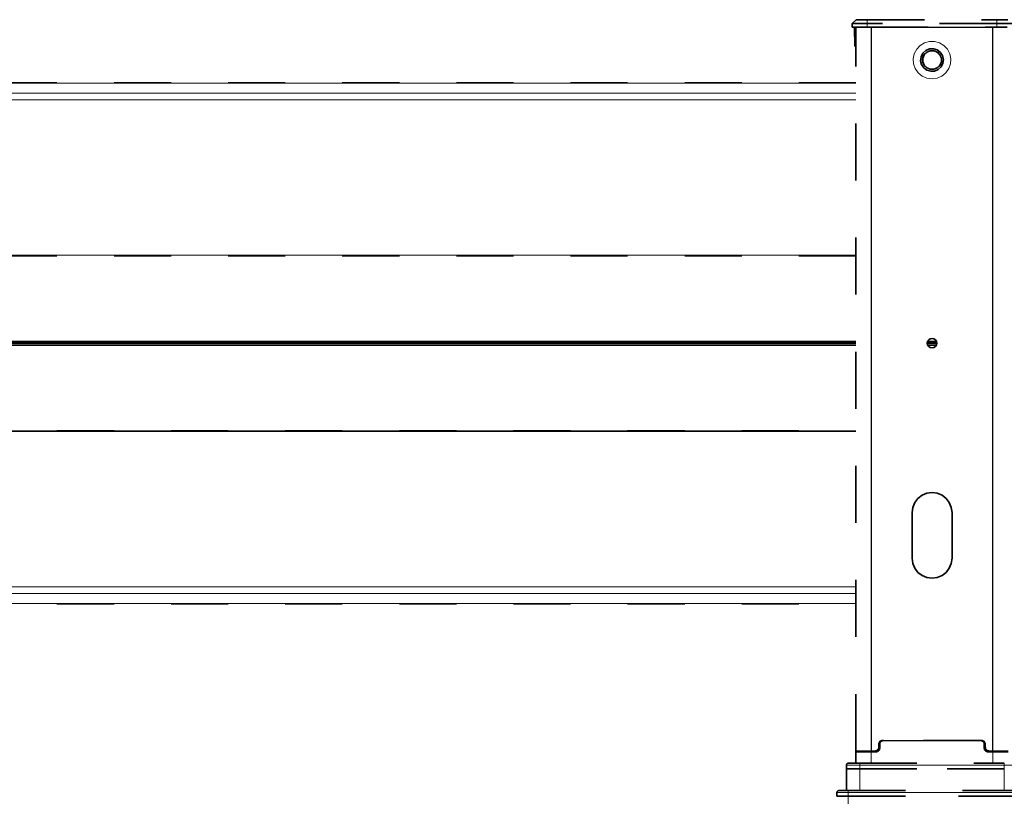
# Model space of a CAD drawing. Units: centimetres. Extents: x 1.5 to 18.4, y 6 to 14.2.
# Drawn here: x 10.7 to 12.4, y 10.8 to 12.1 of the extents above; entities that cross this region are included whole.
import ezdxf

# ---------------------------------------------------------------- set-up
doc = ezdxf.new("R2010")
doc.units = ezdxf.units.CM
doc.header["$MEASUREMENT"] = 0
for name, pattern in [('AI-Linetype-1124', [0.0635, 0, -0.0635]), ('AI-Linetype-1125', [0.0635, 0, -0.0635]), ('AI-Linetype-1227', [0.0635, 0, -0.0635]), ('AI-Linetype-1228', [0.0635, 0, -0.0635]), ('AI-Linetype-1229', [0.0635, 0, -0.0635]), ('AI-Linetype-1230', [0.0635, 0, -0.0635]), ('AI-Linetype-1231', [0.0635, 0, -0.0635]), ('AI-Linetype-1232', [0.0635, 0, -0.0635]), ('AI-Linetype-1233', [0.0635, 0, -0.0635]), ('AI-Linetype-1234', [0.0635, 0, -0.0635]), ('AI-Linetype-1235', [0.0635, 0, -0.0635]), ('AI-Linetype-1236', [0.0635, 0, -0.0635]), ('AI-Linetype-1237', [0.0635, 0, -0.0635]), ('AI-Linetype-1238', [0.0635, 0, -0.0635]), ('AI-Linetype-1239', [0.0635, 0, -0.0635]), ('AI-Linetype-1240', [0.0635, 0, -0.0635]), ('AI-Linetype-1241', [0.0635, 0, -0.0635]), ('AI-Linetype-1242', [0.0635, 0, -0.0635]), ('AI-Linetype-1243', [0.0635, 0, -0.0635]), ('AI-Linetype-1244', [0.0635, 0, -0.0635]), ('AI-Linetype-1246', [0.0635, 0, -0.0635]), ('AI-Linetype-1247', [0.0635, 0, -0.0635]), ('AI-Linetype-1274', [0.0635, 0, -0.0635]), ('AI-Linetype-1276', [0.0635, 0, -0.0635]), ('AI-Linetype-1277', [0.0635, 0, -0.0635]), ('AI-Linetype-1278', [0.0635, 0, -0.0635]), ('AI-Linetype-1279', [0.0635, 0, -0.0635]), ('AI-Linetype-1280', [0.0635, 0, -0.0635]), ('AI-Linetype-1282', [0.0635, 0, -0.0635]), ('AI-Linetype-1283', [0.0635, 0, -0.0635]), ('AI-Linetype-1284', [0.0635, 0, -0.0635]), ('AI-Linetype-1288', [0.0635, 0, -0.0635]), ('AI-Linetype-1289', [0.0635, 0, -0.0635]), ('AI-Linetype-1290', [0.0635, 0, -0.0635]), ('AI-Linetype-13', [0.0635, 0, -0.0635]), ('AI-Linetype-1366', [0.0635, 0, -0.0635]), ('AI-Linetype-1367', [0.0635, 0, -0.0635]), ('AI-Linetype-1368', [0.0635, 0, -0.0635]), ('AI-Linetype-1369', [0.0635, 0, -0.0635]), ('AI-Linetype-1370', [0.0635, 0, -0.0635]), ('AI-Linetype-1371', [0.0635, 0, -0.0635]), ('AI-Linetype-1372', [0.0635, 0, -0.0635]), ('AI-Linetype-1373', [0.0635, 0, -0.0635]), ('AI-Linetype-1374', [0.0635, 0, -0.0635]), ('AI-Linetype-1375', [0.0635, 0, -0.0635]), ('AI-Linetype-1377', [0.0635, 0, -0.0635]), ('AI-Linetype-1378', [0.0635, 0, -0.0635]), ('AI-Linetype-1379', [0.0635, 0, -0.0635]), ('AI-Linetype-1381', [0.0635, 0, -0.0635]), ('AI-Linetype-1384', [0.0635, 0, -0.0635]), ('AI-Linetype-1385', [0.0635, 0, -0.0635]), ('AI-Linetype-1391', [0.0635, 0, -0.0635]), ('AI-Linetype-1392', [0.0635, 0, -0.0635]), ('AI-Linetype-1393', [0.0635, 0, -0.0635]), ('AI-Linetype-1394', [0.0635, 0, -0.0635]), ('AI-Linetype-1444', [0.0635, 0, -0.0635]), ('AI-Linetype-1448', [0.0635, 0, -0.0635]), ('AI-Linetype-1466', [0.0635, 0, -0.0635]), ('AI-Linetype-1467', [0.0635, 0, -0.0635]), ('AI-Linetype-1472', [0.0635, 0, -0.0635]), ('AI-Linetype-1473', [0.0635, 0, -0.0635]), ('AI-Linetype-1474', [0.0635, 0, -0.0635]), ('AI-Linetype-1475', [0.0635, 0, -0.0635]), ('AI-Linetype-1486', [0.0635, 0, -0.0635]), ('AI-Linetype-1487', [0.0635, 0, -0.0635]), ('AI-Linetype-1492', [0.0635, 0, -0.0635]), ('AI-Linetype-1493', [0.0635, 0, -0.0635]), ('AI-Linetype-1494', [0.0635, 0, -0.0635]), ('AI-Linetype-1495', [0.0635, 0, -0.0635]), ('AI-Linetype-18', [0.0635, 0, -0.0635]), ('AI-Linetype-181', [0.0635, 0, -0.0635]), ('AI-Linetype-195', [0.0635, 0, -0.0635])]:
    doc.linetypes.add(name, pattern=pattern)
doc.layers.add('Layer 1', color=7, linetype='Continuous', lineweight=0)

msp = doc.modelspace()

# ---------------------------------------------------------------- linework, layer by layer
at = {"layer": 'Layer 1', "color": 18, "linetype": 'AI-Linetype-1277', "lineweight": 35, "true_color": 0x000000}
msp.add_line((12.1256, 12.105), (12.1255, 12.0984), dxfattribs=at)
at = {"layer": 'Layer 1', "color": 18, "linetype": 'AI-Linetype-1284', "lineweight": 35, "true_color": 0x000000}
msp.add_line((12.1325, 12.1117), (12.1256, 12.105), dxfattribs=at)
at = {"layer": 'Layer 1', "color": 18, "linetype": 'AI-Linetype-1289', "lineweight": 35, "true_color": 0x000000}
msp.add_line((12.1301, 12.065), (12.1295, 12.0984), dxfattribs=at)
at = {"layer": 'Layer 1', "color": 18, "linetype": 'AI-Linetype-1243', "lineweight": 35, "true_color": 0x000000}
msp.add_line((12.1321, 10.8297), (12.1321, 12.0984), dxfattribs=at)
at = {"layer": 'Layer 1', "color": 18, "linetype": 'AI-Linetype-1282', "lineweight": 35, "true_color": 0x000000}
msp.add_line((12.1521, 12.1117), (12.3788, 12.1117), dxfattribs=at)
at = {"layer": 'Layer 1', "color": 18, "linetype": 'AI-Linetype-1276', "lineweight": 35, "true_color": 0x000000}
msp.add_line((12.3788, 12.105), (12.1521, 12.105), dxfattribs=at)
at = {"layer": 'Layer 1', "color": 18, "linetype": 'AI-Linetype-1227', "lineweight": 35, "true_color": 0x000000}
msp.add_line((12.1588, 12.0984), (12.3721, 12.0984), dxfattribs=at)
at = {"layer": 'Layer 1', "color": 18, "linetype": 'AI-Linetype-1288', "lineweight": 35, "true_color": 0x000000}
msp.add_line((12.1321, 12.065), (12.1317, 12.065), dxfattribs=at)
at = {"layer": 'Layer 1', "color": 18, "linetype": 'AI-Linetype-13', "lineweight": 35, "true_color": 0x000000}
msp.add_line((12.1321, 12.0012), (8.7321, 12.0012), dxfattribs=at)
at = {"layer": 'Layer 1', "color": 18, "linetype": 'AI-Linetype-181', "lineweight": 35, "true_color": 0x000000}
msp.add_line((12.1321, 11.6976), (8.7321, 11.6976), dxfattribs=at)
at = {"layer": 'Layer 1', "color": 18, "linetype": 'AI-Linetype-195', "lineweight": 35, "true_color": 0x000000}
msp.add_line((8.7321, 11.391), (12.1321, 11.391), dxfattribs=at)
at = {"layer": 'Layer 1', "color": 18, "linetype": 'AI-Linetype-1236', "lineweight": 35, "true_color": 0x000000}
msp.add_line((12.2305, 11.2477), (12.2305, 11.1677), dxfattribs=at)
at = {"layer": 'Layer 1', "color": 18, "linetype": 'AI-Linetype-1238', "lineweight": 35, "true_color": 0x000000}
msp.add_line((12.3005, 11.1677), (12.3005, 11.2477), dxfattribs=at)
at = {"layer": 'Layer 1', "color": 18, "linetype": 'AI-Linetype-18', "lineweight": 35, "true_color": 0x000000}
msp.add_line((8.7321, 11.0876), (12.1321, 11.0876), dxfattribs=at)
at = {"layer": 'Layer 1', "color": 18, "linetype": 'AI-Linetype-1233', "lineweight": 35, "true_color": 0x000000}
msp.add_line((12.1721, 10.8417), (12.1721, 10.8364), dxfattribs=at)
at = {"layer": 'Layer 1', "color": 18, "linetype": 'AI-Linetype-1391', "lineweight": 35, "true_color": 0x000000}
msp.add_line((12.1744, 10.8444), (12.1727, 10.8444), dxfattribs=at)
at = {"layer": 'Layer 1', "color": 18, "linetype": 'AI-Linetype-1370', "lineweight": 35, "true_color": 0x000000}
msp.add_line((12.1738, 10.835), (12.1738, 10.8417), dxfattribs=at)
at = {"layer": 'Layer 1', "color": 18, "linetype": 'AI-Linetype-1241', "lineweight": 35, "true_color": 0x000000}
msp.add_line((12.3521, 10.8484), (12.1788, 10.8484), dxfattribs=at)
at = {"layer": 'Layer 1', "color": 18, "linetype": 'AI-Linetype-1372', "lineweight": 35, "true_color": 0x000000}
msp.add_line((12.3505, 10.8484), (12.1805, 10.8484), dxfattribs=at)
at = {"layer": 'Layer 1', "color": 18, "linetype": 'AI-Linetype-1392', "lineweight": 35, "true_color": 0x000000}
msp.add_line((12.3583, 10.8444), (12.3566, 10.8444), dxfattribs=at)
at = {"layer": 'Layer 1', "color": 18, "linetype": 'AI-Linetype-1374', "lineweight": 35, "true_color": 0x000000}
msp.add_line((12.3571, 10.835), (12.3571, 10.8417), dxfattribs=at)
at = {"layer": 'Layer 1', "color": 18, "linetype": 'AI-Linetype-1230', "lineweight": 35, "true_color": 0x000000}
msp.add_line((12.3588, 10.8417), (12.3588, 10.8364), dxfattribs=at)
at = {"layer": 'Layer 1', "color": 18, "linetype": 'AI-Linetype-1377', "lineweight": 35, "true_color": 0x000000}
msp.add_line((12.1321, 10.8084), (12.1321, 10.8284), dxfattribs=at)
at = {"layer": 'Layer 1', "color": 18, "linetype": 'AI-Linetype-1393', "lineweight": 35, "true_color": 0x000000}
msp.add_line((12.1455, 10.8284), (12.1455, 10.8297), dxfattribs=at)
at = {"layer": 'Layer 1', "color": 18, "linetype": 'AI-Linetype-1235', "lineweight": 35, "true_color": 0x000000}
msp.add_line((12.1588, 10.8297), (12.1655, 10.8297), dxfattribs=at)
at = {"layer": 'Layer 1', "color": 18, "linetype": 'AI-Linetype-1368', "lineweight": 35, "true_color": 0x000000}
msp.add_line((12.1588, 10.8284), (12.1671, 10.8284), dxfattribs=at)
at = {"layer": 'Layer 1', "color": 18, "linetype": 'AI-Linetype-1367', "lineweight": 35, "true_color": 0x000000}
msp.add_line((12.3638, 10.8284), (12.3721, 10.8284), dxfattribs=at)
at = {"layer": 'Layer 1', "color": 18, "linetype": 'AI-Linetype-1228', "lineweight": 35, "true_color": 0x000000}
msp.add_line((12.3721, 10.8297), (12.3655, 10.8297), dxfattribs=at)
at = {"layer": 'Layer 1', "color": 18, "linetype": 'AI-Linetype-1394', "lineweight": 35, "true_color": 0x000000}
msp.add_line((12.3855, 10.8297), (12.3855, 10.8284), dxfattribs=at)
at = {"layer": 'Layer 1', "color": 18, "linetype": 'AI-Linetype-1494', "lineweight": 35, "true_color": 0x000000}
msp.add_line((12.1155, 10.805), (12.1155, 10.7984), dxfattribs=at)
at = {"layer": 'Layer 1', "color": 18, "linetype": 'AI-Linetype-1487', "lineweight": 35, "true_color": 0x000000}
msp.add_line((12.1388, 10.8084), (12.3921, 10.8084), dxfattribs=at)
at = {"layer": 'Layer 1', "color": 18, "linetype": 'AI-Linetype-1384', "lineweight": 35, "true_color": 0x000000}
msp.add_line((12.1155, 10.7604), (12.1155, 10.7984), dxfattribs=at)
at = {"layer": 'Layer 1', "color": 18, "linetype": 'AI-Linetype-1381', "lineweight": 35, "true_color": 0x000000}
msp.add_line((12.3921, 10.7984), (12.1388, 10.7984), dxfattribs=at)
at = {"layer": 'Layer 1', "color": 18, "linetype": 'AI-Linetype-1486', "lineweight": 35, "true_color": 0x000000}
msp.add_line((12.1388, 10.7984), (12.3921, 10.7984), dxfattribs=at)
at = {"layer": 'Layer 1', "color": 18, "linetype": 'AI-Linetype-1474', "lineweight": 35, "true_color": 0x000000}
msp.add_line((12.0988, 10.757), (12.0988, 10.7504), dxfattribs=at)
at = {"layer": 'Layer 1', "color": 18, "linetype": 'AI-Linetype-1466', "lineweight": 35, "true_color": 0x000000}
msp.add_line((12.1188, 10.7604), (12.4121, 10.7604), dxfattribs=at)
at = {"layer": 'Layer 1', "color": 18, "linetype": 'AI-Linetype-1444', "lineweight": 35, "true_color": 0x000000}
msp.add_line((12.4121, 10.7504), (12.1188, 10.7504), dxfattribs=at)
at = {"layer": 'Layer 1', "color": 18, "linetype": 'AI-Linetype-1467', "lineweight": 35, "true_color": 0x000000}
msp.add_line((12.1188, 10.7504), (12.4121, 10.7504), dxfattribs=at)
at = {"layer": 'Layer 1', "color": 18, "linetype": 'AI-Linetype-1279', "lineweight": 35, "true_color": 0x000000}
msp.add_lwpolyline([(12.1255, 12.0984), (12.126, 12.0984), (12.1275, 12.0984), (12.13, 12.0984), (12.1333, 12.0984), (12.1339, 12.0984)], dxfattribs=at)
at = {"layer": 'Layer 1', "color": 18, "linetype": 'AI-Linetype-1278', "lineweight": 35, "true_color": 0x000000}
msp.add_lwpolyline([(12.1521, 12.105), (12.147, 12.105), (12.142, 12.105), (12.1374, 12.105), (12.1334, 12.105), (12.1301, 12.105), (12.1276, 12.105), (12.1261, 12.105), (12.1256, 12.105)], dxfattribs=at)
at = {"layer": 'Layer 1', "color": 18, "linetype": 'AI-Linetype-1283', "lineweight": 35, "true_color": 0x000000}
msp.add_lwpolyline([(12.1325, 12.1117), (12.1329, 12.1117), (12.134, 12.1117), (12.1358, 12.1117), (12.1382, 12.1117), (12.1412, 12.1117), (12.1446, 12.1117), (12.1483, 12.1117), (12.1521, 12.1117)], dxfattribs=at)
at = {"layer": 'Layer 1', "color": 18, "linetype": 'AI-Linetype-1244', "lineweight": 35, "true_color": 0x000000}
msp.add_lwpolyline([(12.1339, 12.0984), (12.1342, 12.0984), (12.1366, 12.0984), (12.14, 12.0984), (12.144, 12.0984), (12.1486, 12.0984), (12.1536, 12.0984), (12.1588, 12.0984)], dxfattribs=at)
at = {"layer": 'Layer 1', "color": 18, "linetype": 'AI-Linetype-1246', "lineweight": 35, "true_color": 0x000000}
msp.add_lwpolyline([(12.3971, 12.0984), (12.3968, 12.0984), (12.3943, 12.0984), (12.391, 12.0984), (12.387, 12.0984), (12.3823, 12.0984), (12.3773, 12.0984), (12.3722, 12.0984)], dxfattribs=at)
at = {"layer": 'Layer 1', "color": 18, "linetype": 'AI-Linetype-1280', "lineweight": 35, "true_color": 0x000000}
msp.add_lwpolyline([(12.3788, 12.1117), (12.3827, 12.1117), (12.3863, 12.1117), (12.3897, 12.1117), (12.3927, 12.1117), (12.3951, 12.1117), (12.397, 12.1117), (12.3981, 12.1117), (12.3985, 12.1117)], dxfattribs=at)
at = {"layer": 'Layer 1', "color": 18, "linetype": 'AI-Linetype-1274', "lineweight": 35, "true_color": 0x000000}
msp.add_lwpolyline([(12.4054, 12.105), (12.4049, 12.105), (12.4033, 12.105), (12.4009, 12.105), (12.3976, 12.105), (12.3935, 12.105), (12.389, 12.105), (12.384, 12.105), (12.3788, 12.105)], dxfattribs=at)
at = {"layer": 'Layer 1', "color": 18, "linetype": 'AI-Linetype-1290', "lineweight": 35, "true_color": 0x000000}
msp.add_lwpolyline([(12.1317, 12.065), (12.1314, 12.065), (12.1311, 12.065), (12.1308, 12.065), (12.1306, 12.065), (12.1303, 12.065), (12.1302, 12.065), (12.1301, 12.065), (12.1301, 12.065)], dxfattribs=at)
at = {"layer": 'Layer 1', "color": 18, "linetype": 'AI-Linetype-1125', "lineweight": 35, "true_color": 0x000000}
msp.add_lwpolyline([(12.2545, 12.0577), (12.2608, 12.0605), (12.2678, 12.0609), (12.2744, 12.0589), (12.28, 12.0548), (12.2838, 12.049), (12.2854, 12.0422), (12.2846, 12.0353), (12.2815, 12.0291), (12.2765, 12.0243), (12.2701, 12.0216), (12.2632, 12.0212), (12.2565, 12.0231), (12.251, 12.0273), (12.2471, 12.0331), (12.2455, 12.0398), (12.2463, 12.0467), (12.2494, 12.053), (12.2545, 12.0577)], dxfattribs=at)
at = {"layer": 'Layer 1', "color": 18, "linetype": 'AI-Linetype-1124', "lineweight": 35, "true_color": 0x000000}
msp.add_lwpolyline([(12.2563, 12.0549), (12.2517, 12.0503), (12.2492, 12.0443), (12.2491, 12.0379), (12.2516, 12.0318), (12.2561, 12.0272), (12.2621, 12.0247), (12.2686, 12.0247), (12.2747, 12.0271), (12.2793, 12.0317), (12.2818, 12.0377), (12.2818, 12.0442), (12.2794, 12.0502), (12.2748, 12.0548), (12.2688, 12.0574), (12.2623, 12.0574), (12.2563, 12.0549)], dxfattribs=at)
at = {"layer": 'Layer 1', "color": 18, "linetype": 'AI-Linetype-1240', "lineweight": 35, "true_color": 0x000000}
msp.add_lwpolyline([(12.2571, 11.5447), (12.2578, 11.5479), (12.2596, 11.5506), (12.2623, 11.5524), (12.2655, 11.553), (12.2687, 11.5524), (12.2714, 11.5506), (12.2732, 11.5479), (12.2738, 11.5447), (12.2732, 11.5415), (12.2714, 11.5388), (12.2687, 11.537), (12.2655, 11.5364), (12.2623, 11.537), (12.2596, 11.5388), (12.2578, 11.5415), (12.2571, 11.5447)], dxfattribs=at)
at = {"layer": 'Layer 1', "color": 18, "linetype": 'AI-Linetype-1239', "lineweight": 35, "true_color": 0x000000}
msp.add_lwpolyline([(12.3005, 11.2477), (12.2993, 11.2568), (12.2958, 11.2652), (12.2902, 11.2725), (12.283, 11.278), (12.2745, 11.2815), (12.2655, 11.2827), (12.2564, 11.2815), (12.248, 11.278), (12.2407, 11.2725), (12.2352, 11.2652), (12.2317, 11.2568), (12.2305, 11.2477)], dxfattribs=at)
at = {"layer": 'Layer 1', "color": 18, "linetype": 'AI-Linetype-1237', "lineweight": 35, "true_color": 0x000000}
msp.add_lwpolyline([(12.2305, 11.1677), (12.2317, 11.1586), (12.2352, 11.1502), (12.2407, 11.1429), (12.248, 11.1374), (12.2564, 11.1339), (12.2655, 11.1327), (12.2745, 11.1339), (12.283, 11.1374), (12.2902, 11.1429), (12.2958, 11.1502), (12.2993, 11.1586), (12.3005, 11.1677)], dxfattribs=at)
at = {"layer": 'Layer 1', "color": 18, "linetype": 'AI-Linetype-1234', "lineweight": 35, "true_color": 0x000000}
msp.add_lwpolyline([(12.1655, 10.8297), (12.1668, 10.8298), (12.168, 10.8302), (12.1692, 10.8308), (12.1702, 10.8316), (12.171, 10.8327), (12.1717, 10.8338), (12.172, 10.8351), (12.1721, 10.8364)], dxfattribs=at)
at = {"layer": 'Layer 1', "color": 18, "linetype": 'AI-Linetype-1232', "lineweight": 35, "true_color": 0x000000}
msp.add_lwpolyline([(12.1721, 10.8417), (12.1723, 10.843), (12.1726, 10.8442), (12.1733, 10.8454), (12.1741, 10.8464), (12.1751, 10.8472), (12.1763, 10.8479), (12.1775, 10.8482), (12.1788, 10.8484)], dxfattribs=at)
at = {"layer": 'Layer 1', "color": 18, "linetype": 'AI-Linetype-1371', "lineweight": 35, "true_color": 0x000000}
msp.add_lwpolyline([(12.1805, 10.8484), (12.1792, 10.8482), (12.1779, 10.8479), (12.1768, 10.8472), (12.1758, 10.8464), (12.1749, 10.8454), (12.1743, 10.8442), (12.174, 10.843), (12.1738, 10.8417)], dxfattribs=at)
at = {"layer": 'Layer 1', "color": 18, "linetype": 'AI-Linetype-1373', "lineweight": 35, "true_color": 0x000000}
msp.add_lwpolyline([(12.3571, 10.8417), (12.357, 10.843), (12.3566, 10.8442), (12.356, 10.8454), (12.3552, 10.8464), (12.3542, 10.8472), (12.353, 10.8479), (12.3518, 10.8482), (12.3505, 10.8484)], dxfattribs=at)
at = {"layer": 'Layer 1', "color": 18, "linetype": 'AI-Linetype-1231', "lineweight": 35, "true_color": 0x000000}
msp.add_lwpolyline([(12.3588, 10.8417), (12.3587, 10.843), (12.3583, 10.8442), (12.3577, 10.8454), (12.3569, 10.8464), (12.3558, 10.8472), (12.3547, 10.8479), (12.3534, 10.8482), (12.3521, 10.8484)], dxfattribs=at)
at = {"layer": 'Layer 1', "color": 18, "linetype": 'AI-Linetype-1229', "lineweight": 35, "true_color": 0x000000}
msp.add_lwpolyline([(12.3655, 10.8297), (12.3642, 10.8298), (12.3629, 10.8302), (12.3618, 10.8308), (12.3608, 10.8316), (12.3599, 10.8327), (12.3593, 10.8338), (12.359, 10.8351), (12.3588, 10.8364)], dxfattribs=at)
at = {"layer": 'Layer 1', "color": 18, "linetype": 'AI-Linetype-1242', "lineweight": 35, "true_color": 0x000000}
msp.add_lwpolyline([(12.1321, 10.8297), (12.1327, 10.8297), (12.1342, 10.8297), (12.1366, 10.8297), (12.1399, 10.8297), (12.144, 10.8297), (12.1486, 10.8297), (12.1536, 10.8297), (12.1588, 10.8297)], dxfattribs=at)
at = {"layer": 'Layer 1', "color": 18, "linetype": 'AI-Linetype-1379', "lineweight": 35, "true_color": 0x000000}
msp.add_lwpolyline([(12.1321, 10.8284), (12.1321, 10.8285), (12.1321, 10.8289), (12.1321, 10.8295), (12.1321, 10.8297)], dxfattribs=at)
at = {"layer": 'Layer 1', "color": 18, "linetype": 'AI-Linetype-1378', "lineweight": 35, "true_color": 0x000000}
msp.add_lwpolyline([(12.1321, 10.8284), (12.1327, 10.8284), (12.1342, 10.8284), (12.1366, 10.8284), (12.1399, 10.8284), (12.144, 10.8284), (12.1486, 10.8284), (12.1536, 10.8284), (12.1588, 10.8284)], dxfattribs=at)
at = {"layer": 'Layer 1', "color": 18, "linetype": 'AI-Linetype-1369', "lineweight": 35, "true_color": 0x000000}
msp.add_lwpolyline([(12.1738, 10.835), (12.1737, 10.8337), (12.1733, 10.8325), (12.1727, 10.8313), (12.1719, 10.8303), (12.1708, 10.8295), (12.1697, 10.8289), (12.1684, 10.8285), (12.1671, 10.8284)], dxfattribs=at)
at = {"layer": 'Layer 1', "color": 18, "linetype": 'AI-Linetype-1366', "lineweight": 35, "true_color": 0x000000}
msp.add_lwpolyline([(12.3638, 10.8284), (12.3625, 10.8285), (12.3613, 10.8289), (12.3601, 10.8295), (12.3591, 10.8303), (12.3583, 10.8313), (12.3576, 10.8325), (12.3573, 10.8337), (12.3571, 10.835)], dxfattribs=at)
at = {"layer": 'Layer 1', "color": 18, "linetype": 'AI-Linetype-1247', "lineweight": 35, "true_color": 0x000000}
msp.add_lwpolyline([(12.3988, 10.8297), (12.3983, 10.8297), (12.3968, 10.8297), (12.3943, 10.8297), (12.391, 10.8297), (12.387, 10.8297), (12.3823, 10.8297), (12.3774, 10.8297), (12.3721, 10.8297)], dxfattribs=at)
at = {"layer": 'Layer 1', "color": 18, "linetype": 'AI-Linetype-1375', "lineweight": 35, "true_color": 0x000000}
msp.add_lwpolyline([(12.3721, 10.8284), (12.3773, 10.8284), (12.3823, 10.8284), (12.387, 10.8284), (12.391, 10.8284), (12.3943, 10.8284), (12.3968, 10.8284), (12.3983, 10.8284), (12.3988, 10.8284)], dxfattribs=at)
at = {"layer": 'Layer 1', "color": 18, "linetype": 'AI-Linetype-1493', "lineweight": 35, "true_color": 0x000000}
msp.add_lwpolyline([(12.1188, 10.8084), (12.1182, 10.8083), (12.1175, 10.8081), (12.117, 10.8078), (12.1164, 10.8074), (12.116, 10.8069), (12.1157, 10.8063), (12.1155, 10.8057), (12.1155, 10.805)], dxfattribs=at)
at = {"layer": 'Layer 1', "color": 18, "linetype": 'AI-Linetype-1492', "lineweight": 35, "true_color": 0x000000}
msp.add_lwpolyline([(12.1188, 10.8084), (12.1192, 10.8084), (12.1203, 10.8084), (12.1222, 10.8084), (12.1247, 10.8084), (12.1277, 10.8084), (12.1312, 10.8084), (12.1349, 10.8084), (12.1388, 10.8084)], dxfattribs=at)
at = {"layer": 'Layer 1', "color": 18, "linetype": 'AI-Linetype-1385', "lineweight": 35, "true_color": 0x000000}
msp.add_lwpolyline([(12.1388, 10.7984), (12.1343, 10.7984), (12.1299, 10.7984), (12.1259, 10.7984), (12.1223, 10.7984), (12.1194, 10.7984), (12.1173, 10.7984), (12.1159, 10.7984), (12.1155, 10.7984)], dxfattribs=at)
at = {"layer": 'Layer 1', "color": 18, "linetype": 'AI-Linetype-1495', "lineweight": 35, "true_color": 0x000000}
msp.add_lwpolyline([(12.1155, 10.7984), (12.1159, 10.7984), (12.1172, 10.7984), (12.1194, 10.7984), (12.1223, 10.7984), (12.1259, 10.7984), (12.1299, 10.7984), (12.1342, 10.7984), (12.1388, 10.7984)], dxfattribs=at)
at = {"layer": 'Layer 1', "color": 18, "linetype": 'AI-Linetype-1473', "lineweight": 35, "true_color": 0x000000}
msp.add_lwpolyline([(12.1021, 10.7604), (12.1015, 10.7603), (12.1009, 10.7601), (12.1003, 10.7598), (12.0998, 10.7594), (12.0994, 10.7589), (12.0991, 10.7583), (12.0989, 10.7577), (12.0988, 10.757)], dxfattribs=at)
at = {"layer": 'Layer 1', "color": 18, "linetype": 'AI-Linetype-1448', "lineweight": 35, "true_color": 0x000000}
msp.add_lwpolyline([(12.1188, 10.7504), (12.1149, 10.7504), (12.1112, 10.7504), (12.1077, 10.7504), (12.1047, 10.7504), (12.1022, 10.7504), (12.1003, 10.7504), (12.0992, 10.7504), (12.0988, 10.7504)], dxfattribs=at)
at = {"layer": 'Layer 1', "color": 18, "linetype": 'AI-Linetype-1475', "lineweight": 35, "true_color": 0x000000}
msp.add_lwpolyline([(12.0988, 10.7504), (12.0992, 10.7504), (12.1003, 10.7504), (12.1022, 10.7504), (12.1047, 10.7504), (12.1077, 10.7504), (12.1112, 10.7504), (12.1149, 10.7504), (12.1188, 10.7504)], dxfattribs=at)
at = {"layer": 'Layer 1', "color": 18, "linetype": 'AI-Linetype-1472', "lineweight": 35, "true_color": 0x000000}
msp.add_lwpolyline([(12.1021, 10.7604), (12.1025, 10.7604), (12.1034, 10.7604), (12.105, 10.7604), (12.107, 10.7604), (12.1096, 10.7604), (12.1124, 10.7604), (12.1155, 10.7604), (12.1188, 10.7604)], dxfattribs=at)
at = {"layer": 'Layer 1', "color": 8, "lineweight": 18, "true_color": 0x808080}
for points in [[(12.1312, 12.0984), (12.1312, 12.0984), (12.1317, 12.065), (12.1317, 12.065)], [(12.1521, 12.1117), (12.1521, 12.1117), (12.1521, 12.105), (12.1521, 12.105)], [(12.1521, 12.105), (12.1521, 12.105), (12.1521, 12.0984), (12.1521, 12.0984)], [(12.1588, 10.8297), (12.1588, 10.8297), (12.1588, 12.0984), (12.1588, 12.0984)], [(12.3721, 10.8297), (12.3721, 10.8297), (12.3721, 12.0984), (12.3721, 12.0984)], [(12.3788, 12.105), (12.3788, 12.105), (12.3788, 12.1117), (12.3788, 12.1117)], [(12.3788, 12.105), (12.3788, 12.105), (12.3788, 12.0984), (12.3788, 12.0984)], [(12.1321, 12.0003), (12.1321, 12.0003), (8.7321, 12.0003), (8.7321, 12.0003)], [(8.7321, 11.9829), (8.7321, 11.9829), (12.1321, 11.9829), (12.1321, 11.9829)], [(12.1321, 11.9713), (12.1321, 11.9713), (8.7321, 11.9713), (8.7321, 11.9713)], [(8.7321, 11.699), (8.7321, 11.699), (12.1321, 11.699), (12.1321, 11.699)], [(8.7655, 11.5482), (8.7655, 11.5482), (12.1321, 11.5482), (12.1321, 11.5482)], [(12.1321, 11.5473), (12.1321, 11.5473), (8.7655, 11.5473), (8.7655, 11.5473)], [(8.7655, 11.5453), (8.7655, 11.5453), (12.1321, 11.5453), (12.1321, 11.5453)], [(12.1321, 11.5434), (12.1321, 11.5434), (8.7655, 11.5434), (8.7655, 11.5434)], [(12.2572, 11.5453), (12.2572, 11.5453), (12.2738, 11.5453), (12.2738, 11.5453)], [(12.2737, 11.5434), (12.2737, 11.5434), (12.2572, 11.5434), (12.2572, 11.5434)], [(12.2734, 11.5473), (12.2734, 11.5473), (12.2576, 11.5473), (12.2576, 11.5473)], [(12.2579, 11.5482), (12.2579, 11.5482), (12.273, 11.5482), (12.273, 11.5482)], [(8.7655, 11.5414), (8.7655, 11.5414), (12.1321, 11.5414), (12.1321, 11.5414)], [(12.1321, 11.5405), (12.1321, 11.5405), (8.7655, 11.5405), (8.7655, 11.5405)], [(12.2578, 11.5414), (12.2578, 11.5414), (12.2731, 11.5414), (12.2731, 11.5414)], [(12.2727, 11.5405), (12.2727, 11.5405), (12.2583, 11.5405), (12.2583, 11.5405)], [(12.1321, 11.3909), (12.1321, 11.3909), (8.7321, 11.3909), (8.7321, 11.3909)], [(8.7321, 11.3896), (8.7321, 11.3896), (12.1321, 11.3896), (12.1321, 11.3896)], [(12.1321, 11.1173), (12.1321, 11.1173), (8.7321, 11.1173), (8.7321, 11.1173)], [(8.7321, 11.1057), (8.7321, 11.1057), (12.1321, 11.1057), (12.1321, 11.1057)], [(12.1321, 11.0885), (12.1321, 11.0885), (8.7321, 11.0885), (8.7321, 11.0885)], [(12.1588, 10.8284), (12.1588, 10.8284), (12.1588, 10.8084), (12.1588, 10.8084)], [(12.1655, 10.8297), (12.1655, 10.8297), (12.1655, 10.8284), (12.1655, 10.8284)], [(12.3655, 10.8284), (12.3655, 10.8284), (12.3655, 10.8297), (12.3655, 10.8297)], [(12.3721, 10.8084), (12.3721, 10.8084), (12.3721, 10.8284), (12.3721, 10.8284)], [(12.1388, 10.805), (12.1388, 10.805), (12.1388, 10.7984), (12.1388, 10.7984)], [(12.3921, 10.805), (12.3921, 10.805), (12.1388, 10.805), (12.1388, 10.805)], [(12.3921, 10.805), (12.3921, 10.805), (12.3921, 10.7984), (12.3921, 10.7984)], [(12.1388, 10.7984), (12.1388, 10.7984), (12.1388, 10.7604), (12.1388, 10.7604)], [(12.3921, 10.7604), (12.3921, 10.7604), (12.3921, 10.7984), (12.3921, 10.7984)], [(12.4121, 10.757), (12.4121, 10.757), (12.1188, 10.757), (12.1188, 10.757)], [(12.1188, 10.757), (12.1188, 10.757), (12.1188, 10.7504), (12.1188, 10.7504)], [(12.1188, 10.7504), (12.1188, 10.7504), (12.1188, 6.7137), (12.1188, 6.7137)]]:
    msp.add_open_spline(points, degree=3, dxfattribs=at)
at = {"layer": 'Layer 1', "color": 8, "lineweight": 25, "true_color": 0x808080}
for points in [[(12.3722, 12.0983), (12.3722, 12.0983), (12.1588, 12.0983), (12.1588, 12.0983)], [(12.1588, 12.0983), (12.1588, 12.0983), (12.1588, 10.8297), (12.1588, 10.8297)], [(12.3722, 10.8297), (12.3722, 10.8297), (12.3722, 12.0983), (12.3722, 12.0983)], [(12.1721, 10.8364), (12.1721, 10.8364), (12.1721, 10.8417), (12.1721, 10.8417)], [(12.1788, 10.8483), (12.1788, 10.8483), (12.3521, 10.8483), (12.3521, 10.8483)], [(12.3588, 10.8417), (12.3588, 10.8417), (12.3588, 10.8364), (12.3588, 10.8364)], [(12.1588, 10.8297), (12.1588, 10.8297), (12.1655, 10.8297), (12.1655, 10.8297)], [(12.3655, 10.8297), (12.3655, 10.8297), (12.3722, 10.8297), (12.3722, 10.8297)]]:
    msp.add_open_spline(points, degree=3, dxfattribs=at)
at = {"layer": 'Layer 1', "color": 8, "lineweight": 18, "true_color": 0x808080}
for points, knots in [([(12.2655, 12.0081), (12.2655, 12.0081), (12.2743, 12.0093), (12.2743, 12.0093), (12.2743, 12.0093), (12.2826, 12.0129), (12.2826, 12.0129), (12.2826, 12.0129), (12.2896, 12.0185), (12.2896, 12.0185), (12.2896, 12.0185), (12.2947, 12.0259), (12.2947, 12.0259), (12.2947, 12.0259), (12.2977, 12.0343), (12.2977, 12.0343), (12.2977, 12.0343), (12.2983, 12.0433), (12.2983, 12.0433), (12.2983, 12.0433), (12.2965, 12.0521), (12.2965, 12.0521), (12.2965, 12.0521), (12.2924, 12.06), (12.2924, 12.06), (12.2924, 12.06), (12.2863, 12.0666), (12.2863, 12.0666), (12.2863, 12.0666), (12.2786, 12.0712), (12.2786, 12.0712), (12.2786, 12.0712), (12.27, 12.0736), (12.27, 12.0736), (12.27, 12.0736), (12.261, 12.0736), (12.261, 12.0736), (12.261, 12.0736), (12.2524, 12.0712), (12.2524, 12.0712), (12.2524, 12.0712), (12.2447, 12.0666), (12.2447, 12.0666), (12.2447, 12.0666), (12.2386, 12.06), (12.2386, 12.06), (12.2386, 12.06), (12.2344, 12.0521), (12.2344, 12.0521), (12.2344, 12.0521), (12.2326, 12.0433), (12.2326, 12.0433), (12.2326, 12.0433), (12.2332, 12.0343), (12.2332, 12.0343), (12.2332, 12.0343), (12.2362, 12.0259), (12.2362, 12.0259), (12.2362, 12.0259), (12.2414, 12.0185), (12.2414, 12.0185), (12.2414, 12.0185), (12.2483, 12.0129), (12.2483, 12.0129), (12.2483, 12.0129), (12.2566, 12.0093), (12.2566, 12.0093), (12.2566, 12.0093), (12.2655, 12.0081), (12.2655, 12.0081)], [0, 0, 0, 0, 1, 1, 1, 2, 2, 2, 3, 3, 3, 4, 4, 4, 5, 5, 5, 6, 6, 6, 7, 7, 7, 8, 8, 8, 9, 9, 9, 10, 10, 10, 11, 11, 11, 12, 12, 12, 13, 13, 13, 14, 14, 14, 15, 15, 15, 16, 16, 16, 17, 17, 17, 18, 18, 18, 19, 19, 19, 20, 20, 20, 21, 21, 21, 22, 22, 22, 23, 23, 23, 23]), ([(12.1388, 10.805), (12.1388, 10.805), (12.1343, 10.805), (12.1343, 10.805), (12.1343, 10.805), (12.1299, 10.805), (12.1299, 10.805), (12.1299, 10.805), (12.1258, 10.805), (12.1258, 10.805), (12.1258, 10.805), (12.1223, 10.805), (12.1223, 10.805), (12.1223, 10.805), (12.1194, 10.805), (12.1194, 10.805), (12.1194, 10.805), (12.1173, 10.805), (12.1173, 10.805), (12.1173, 10.805), (12.1159, 10.805), (12.1159, 10.805), (12.1159, 10.805), (12.1155, 10.805), (12.1155, 10.805)], [0, 0, 0, 0, 1, 1, 1, 2, 2, 2, 3, 3, 3, 4, 4, 4, 5, 5, 5, 6, 6, 6, 7, 7, 7, 8, 8, 8, 8]), ([(12.1388, 10.8084), (12.1388, 10.8084), (12.1388, 10.8083), (12.1388, 10.8083), (12.1388, 10.8083), (12.1388, 10.8081), (12.1388, 10.8081), (12.1388, 10.8081), (12.1388, 10.8078), (12.1388, 10.8078), (12.1388, 10.8078), (12.1388, 10.8074), (12.1388, 10.8074), (12.1388, 10.8074), (12.1388, 10.8069), (12.1388, 10.8069), (12.1388, 10.8069), (12.1388, 10.8063), (12.1388, 10.8063), (12.1388, 10.8063), (12.1388, 10.8057), (12.1388, 10.8057), (12.1388, 10.8057), (12.1388, 10.805), (12.1388, 10.805)], [0, 0, 0, 0, 1, 1, 1, 2, 2, 2, 3, 3, 3, 4, 4, 4, 5, 5, 5, 6, 6, 6, 7, 7, 7, 8, 8, 8, 8]), ([(12.3921, 10.8084), (12.3921, 10.8084), (12.3921, 10.8083), (12.3921, 10.8083), (12.3921, 10.8083), (12.3921, 10.8081), (12.3921, 10.8081), (12.3921, 10.8081), (12.3921, 10.8078), (12.3921, 10.8078), (12.3921, 10.8078), (12.3921, 10.8074), (12.3921, 10.8074), (12.3921, 10.8074), (12.3921, 10.8069), (12.3921, 10.8069), (12.3921, 10.8069), (12.3921, 10.8063), (12.3921, 10.8063), (12.3921, 10.8063), (12.3921, 10.8057), (12.3921, 10.8057), (12.3921, 10.8057), (12.3921, 10.805), (12.3921, 10.805)], [0, 0, 0, 0, 1, 1, 1, 2, 2, 2, 3, 3, 3, 4, 4, 4, 5, 5, 5, 6, 6, 6, 7, 7, 7, 8, 8, 8, 8]), ([(12.4155, 10.805), (12.4155, 10.805), (12.415, 10.805), (12.415, 10.805), (12.415, 10.805), (12.4137, 10.805), (12.4137, 10.805), (12.4137, 10.805), (12.4115, 10.805), (12.4115, 10.805), (12.4115, 10.805), (12.4087, 10.805), (12.4087, 10.805), (12.4087, 10.805), (12.4051, 10.805), (12.4051, 10.805), (12.4051, 10.805), (12.4011, 10.805), (12.4011, 10.805), (12.4011, 10.805), (12.3967, 10.805), (12.3967, 10.805), (12.3967, 10.805), (12.3921, 10.805), (12.3921, 10.805)], [0, 0, 0, 0, 1, 1, 1, 2, 2, 2, 3, 3, 3, 4, 4, 4, 5, 5, 5, 6, 6, 6, 7, 7, 7, 8, 8, 8, 8]), ([(12.1188, 10.757), (12.1188, 10.757), (12.1149, 10.757), (12.1149, 10.757), (12.1149, 10.757), (12.1112, 10.757), (12.1112, 10.757), (12.1112, 10.757), (12.1077, 10.757), (12.1077, 10.757), (12.1077, 10.757), (12.1047, 10.757), (12.1047, 10.757), (12.1047, 10.757), (12.1022, 10.757), (12.1022, 10.757), (12.1022, 10.757), (12.1003, 10.757), (12.1003, 10.757), (12.1003, 10.757), (12.0992, 10.757), (12.0992, 10.757), (12.0992, 10.757), (12.0988, 10.757), (12.0988, 10.757)], [0, 0, 0, 0, 1, 1, 1, 2, 2, 2, 3, 3, 3, 4, 4, 4, 5, 5, 5, 6, 6, 6, 7, 7, 7, 8, 8, 8, 8]), ([(12.1188, 10.7604), (12.1188, 10.7604), (12.1188, 10.7603), (12.1188, 10.7603), (12.1188, 10.7603), (12.1188, 10.7601), (12.1188, 10.7601), (12.1188, 10.7601), (12.1188, 10.7598), (12.1188, 10.7598), (12.1188, 10.7598), (12.1188, 10.7594), (12.1188, 10.7594), (12.1188, 10.7594), (12.1188, 10.7589), (12.1188, 10.7589), (12.1188, 10.7589), (12.1188, 10.7583), (12.1188, 10.7583), (12.1188, 10.7583), (12.1188, 10.7577), (12.1188, 10.7577), (12.1188, 10.7577), (12.1188, 10.757), (12.1188, 10.757)], [0, 0, 0, 0, 1, 1, 1, 2, 2, 2, 3, 3, 3, 4, 4, 4, 5, 5, 5, 6, 6, 6, 7, 7, 7, 8, 8, 8, 8])]:
    msp.add_open_spline(points, degree=3, knots=knots, dxfattribs=at)
at = {"layer": 'Layer 1', "color": 8, "lineweight": 25, "true_color": 0x808080}
for points, knots in [([(12.2814, 12.0459), (12.2814, 12.0459), (12.2788, 12.0511), (12.2788, 12.0511), (12.2788, 12.0511), (12.2746, 12.055), (12.2746, 12.055), (12.2746, 12.055), (12.2692, 12.0573), (12.2692, 12.0573), (12.2692, 12.0573), (12.2635, 12.0576), (12.2635, 12.0576), (12.2635, 12.0576), (12.2579, 12.0559), (12.2579, 12.0559), (12.2579, 12.0559), (12.2533, 12.0524), (12.2533, 12.0524), (12.2533, 12.0524), (12.2501, 12.0475), (12.2501, 12.0475), (12.2501, 12.0475), (12.2488, 12.0419), (12.2488, 12.0419), (12.2488, 12.0419), (12.2495, 12.0362), (12.2495, 12.0362), (12.2495, 12.0362), (12.2522, 12.031), (12.2522, 12.031), (12.2522, 12.031), (12.2564, 12.0271), (12.2564, 12.0271), (12.2564, 12.0271), (12.2617, 12.0248), (12.2617, 12.0248), (12.2617, 12.0248), (12.2675, 12.0245), (12.2675, 12.0245), (12.2675, 12.0245), (12.2731, 12.0262), (12.2731, 12.0262), (12.2731, 12.0262), (12.2777, 12.0297), (12.2777, 12.0297), (12.2777, 12.0297), (12.2808, 12.0345), (12.2808, 12.0345), (12.2808, 12.0345), (12.2821, 12.0401), (12.2821, 12.0401), (12.2821, 12.0401), (12.2814, 12.0459), (12.2814, 12.0459)], [0, 0, 0, 0, 1, 1, 1, 2, 2, 2, 3, 3, 3, 4, 4, 4, 5, 5, 5, 6, 6, 6, 7, 7, 7, 8, 8, 8, 9, 9, 9, 10, 10, 10, 11, 11, 11, 12, 12, 12, 13, 13, 13, 14, 14, 14, 15, 15, 15, 16, 16, 16, 17, 17, 17, 18, 18, 18, 18]), ([(12.1655, 10.8297), (12.1655, 10.8297), (12.1668, 10.8298), (12.1668, 10.8298), (12.1668, 10.8298), (12.168, 10.8302), (12.168, 10.8302), (12.168, 10.8302), (12.1692, 10.8308), (12.1692, 10.8308), (12.1692, 10.8308), (12.1702, 10.8317), (12.1702, 10.8317), (12.1702, 10.8317), (12.171, 10.8327), (12.171, 10.8327), (12.171, 10.8327), (12.1716, 10.8338), (12.1716, 10.8338), (12.1716, 10.8338), (12.172, 10.8351), (12.172, 10.8351), (12.172, 10.8351), (12.1722, 10.8364), (12.1722, 10.8364)], [0, 0, 0, 0, 1, 1, 1, 2, 2, 2, 3, 3, 3, 4, 4, 4, 5, 5, 5, 6, 6, 6, 7, 7, 7, 8, 8, 8, 8]), ([(12.1788, 10.8483), (12.1788, 10.8483), (12.1775, 10.8482), (12.1775, 10.8482), (12.1775, 10.8482), (12.1763, 10.8479), (12.1763, 10.8479), (12.1763, 10.8479), (12.1751, 10.8472), (12.1751, 10.8472), (12.1751, 10.8472), (12.1741, 10.8464), (12.1741, 10.8464), (12.1741, 10.8464), (12.1733, 10.8454), (12.1733, 10.8454), (12.1733, 10.8454), (12.1727, 10.8443), (12.1727, 10.8443), (12.1727, 10.8443), (12.1723, 10.843), (12.1723, 10.843), (12.1723, 10.843), (12.1722, 10.8417), (12.1722, 10.8417)], [0, 0, 0, 0, 1, 1, 1, 2, 2, 2, 3, 3, 3, 4, 4, 4, 5, 5, 5, 6, 6, 6, 7, 7, 7, 8, 8, 8, 8]), ([(12.3588, 10.8417), (12.3588, 10.8417), (12.3587, 10.843), (12.3587, 10.843), (12.3587, 10.843), (12.3583, 10.8443), (12.3583, 10.8443), (12.3583, 10.8443), (12.3577, 10.8454), (12.3577, 10.8454), (12.3577, 10.8454), (12.3569, 10.8464), (12.3569, 10.8464), (12.3569, 10.8464), (12.3559, 10.8472), (12.3559, 10.8472), (12.3559, 10.8472), (12.3547, 10.8479), (12.3547, 10.8479), (12.3547, 10.8479), (12.3535, 10.8482), (12.3535, 10.8482), (12.3535, 10.8482), (12.3521, 10.8483), (12.3521, 10.8483)], [0, 0, 0, 0, 1, 1, 1, 2, 2, 2, 3, 3, 3, 4, 4, 4, 5, 5, 5, 6, 6, 6, 7, 7, 7, 8, 8, 8, 8]), ([(12.3588, 10.8364), (12.3588, 10.8364), (12.359, 10.8351), (12.359, 10.8351), (12.359, 10.8351), (12.3593, 10.8338), (12.3593, 10.8338), (12.3593, 10.8338), (12.3599, 10.8327), (12.3599, 10.8327), (12.3599, 10.8327), (12.3608, 10.8317), (12.3608, 10.8317), (12.3608, 10.8317), (12.3618, 10.8308), (12.3618, 10.8308), (12.3618, 10.8308), (12.3629, 10.8302), (12.3629, 10.8302), (12.3629, 10.8302), (12.3642, 10.8298), (12.3642, 10.8298), (12.3642, 10.8298), (12.3655, 10.8297), (12.3655, 10.8297)], [0, 0, 0, 0, 1, 1, 1, 2, 2, 2, 3, 3, 3, 4, 4, 4, 5, 5, 5, 6, 6, 6, 7, 7, 7, 8, 8, 8, 8])]:
    msp.add_open_spline(points, degree=3, knots=knots, dxfattribs=at)

doc.saveas('drawing.dxf')
